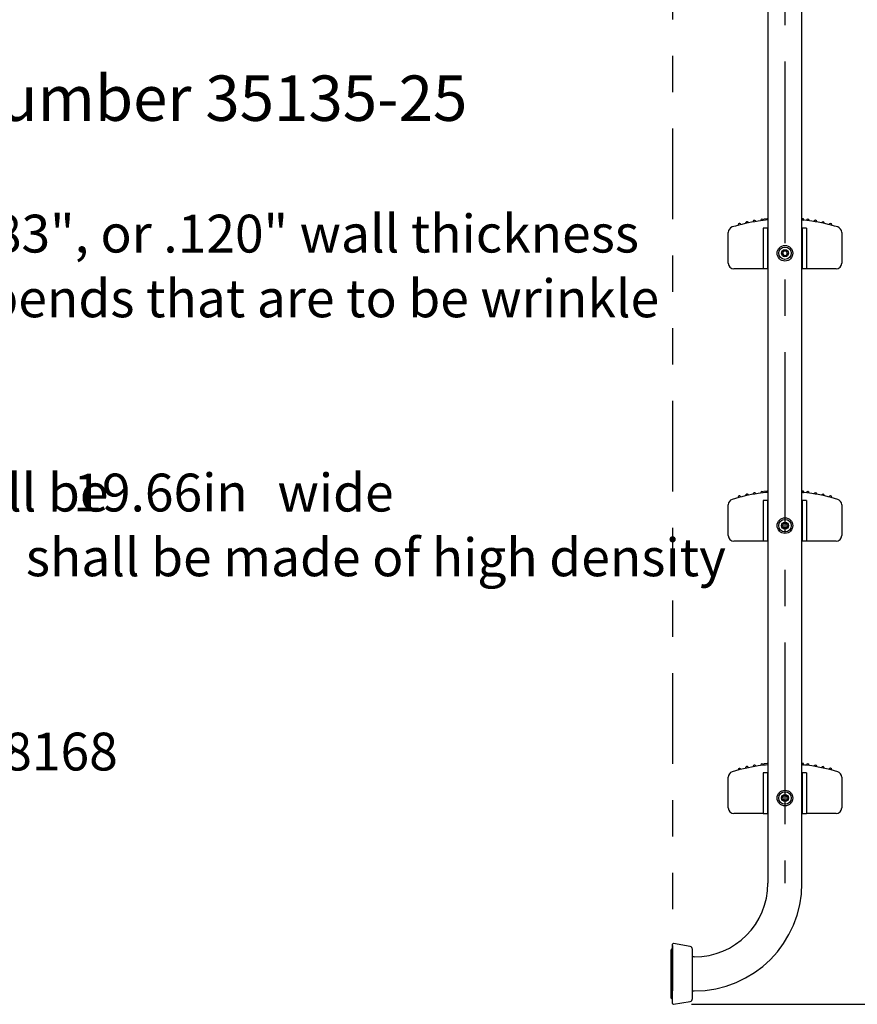
# Model space of a CAD drawing. Units: inches. Extents: x 0.4 to 8.5, y 0.1 to 10.6.
# Drawn here: x 3.7 to 6, y 4.4 to 7.1 of the extents above; entities that cross this region are included whole.
import ezdxf

# ---------------------------------------------------------------- set-up
doc = ezdxf.new("R2010")
doc.units = ezdxf.units.IN
doc.header["$MEASUREMENT"] = 0
doc.linetypes.add('CENTERX2', pattern=[0.8, 0.5, -0.1, 0.1, -0.1])
doc.linetypes.add('PHANTOM', pattern=[0.5, 0.25, -0.05, 0.05, -0.05, 0.05, -0.05])
doc.layers.add('FORMAT', color=7, linetype='Continuous')
doc.styles.add('SLDTEXTSTYLE0', font='TXT', dxfattribs={"width": 0.605})
doc.styles.add('SLDTEXTSTYLE1', font='TXT', dxfattribs={"width": 0.7})
doc.styles.add('SLDTEXTSTYLE2', font='TXT', dxfattribs={"width": 0.605, "bigfont": 'bigfont'})
doc.dimstyles.new('SLDDIMSTYLE2', dxfattribs={"dimtxt": 0.080892, "dimasz": 0.09375, "dimexe": 0, "dimexo": 0.0625, "dimgap": 0.020223, "dimtad": 0, "dimlfac": 16, "dimrnd": 1e-09, "dimzin": 12, "dimdsep": 46, "dimtxsty": 'SLDTEXTSTYLE1', "dimsah": 1, "dimcen": 0.09, "dimadec": 0, "dimazin": 3, "dimtfac": 1, "dimtofl": 0, "dimtmove": 0, "dimatfit": 3, "dimfxl": 0, "dimfrac": 2, "dimtolj": 1, "dimtzin": 12, "dimarcsym": 0})

# ---------------------------------------------------------------- blocks, each defined once
blk = doc.blocks.new('SW_NOTE_0')
at = {"layer": 'FORMAT', "color": 0, "attachment_point": 1}
for s, insert, char_height, style in [('Ladder, 25" Standard 5 Step, product number 35135-25', (0, 0.1611), 0.125, 'SLDTEXTSTYLE0'), ('The ladder shall be fabricated of 1.50" O.D. x .083", or .120" wall thickness', (0, -0.2222), 0.104167, 'SLDTEXTSTYLE0'), ('316L stainless steel.  Each rail shall have three bends that are to be wrinkle', (0, -0.4005), 0.104167, 'SLDTEXTSTYLE0'), ('Five (5) step treads shall be provided.  They shall be', (0, -0.9353), 0.104167, 'SLDTEXTSTYLE0'), ('19.66in', (3.2969, -0.9351), 0.10417, 'SLDTEXTSTYLE1'), ('wide', (3.8594, -0.9353), 0.10417, 'SLDTEXTSTYLE0'), ('deep, have a non-slip top surface, and shall be made of high density', (0.6209, -1.1135), 0.104167, 'SLDTEXTSTYLE0'), ('The ladder shall be supported by two (2) 4\\M+18168 bronze wedge anchors and two (2)', (0, -1.6483), 0.104167, 'SLDTEXTSTYLE2')]:
    blk.add_mtext(s, dxfattribs=dict(at, insert=insert, char_height=char_height, style=style))
blk = doc.blocks.new('_D_7')
at = {"layer": 'FORMAT', "color": 7}
for p, q in [((5.5563, 8.3031), (6.296, 8.3031)), ((6.171, 8.3031), (6.171, 6.7346)), ((6.171, 6.6119), (6.171, 6.6371)), ((6.171, 6.6371), (6.2996, 6.6371)), ((6.2996, 6.6371), (6.2996, 6.6119)), ((6.171, 6.0826), (6.171, 6.0574)), ((6.2996, 6.0574), (6.2996, 6.0826)), ((6.171, 6.0574), (6.2996, 6.0574)), ((6.171, 4.3914), (6.171, 5.96)), ((5.5586, 4.3914), (6.296, 4.3914))]:
    blk.add_line(p, q, dxfattribs=at)
for points in [[(6.171, 8.3031), (6.1554, 8.2094), (6.1866, 8.2094)], [(6.171, 4.3914), (6.1866, 4.4852), (6.1554, 4.4852)]]:
    blk.add_solid(points, dxfattribs=at)
at = {"layer": 'FORMAT', "color": 7, "char_height": 0.08333, "attachment_point": 1, "rotation": 90, "style": 'SLDTEXTSTYLE1'}
for s, insert in [('158.97cm', (6.1921, 6.0826)), ('62.59in', (6.0468, 6.1492))]:
    blk.add_mtext(s, dxfattribs=dict(at, insert=insert))

msp = doc.modelspace()

# ---------------------------------------------------------------- linework, layer by layer
at = {"color": 7, "linetype": 'Continuous', "lineweight": 25}
for p, q in [((5.76878, 9.38728), (5.76878, 4.725)), ((5.86253, 4.725), (5.86253, 9.38728)), ((5.75777, 6.54979), (5.75777, 6.55338)), ((5.86401, 6.55081), (5.86401, 6.55439)), ((5.86489, 6.5543), (5.86401, 6.55438)), ((5.86648, 6.55058), (5.86648, 6.55416)), ((5.65941, 6.43203), (5.65941, 6.51678)), ((5.75595, 6.52875), (5.75595, 6.41625)), ((5.76826, 6.52875), (5.75595, 6.52875)), ((5.76878, 6.52875), (5.76826, 6.52875)), ((5.76826, 6.41625), (5.76826, 6.52875)), ((5.86305, 6.52875), (5.86253, 6.52875)), ((5.86305, 6.52875), (5.86305, 6.41625)), ((5.87536, 6.52875), (5.86305, 6.52875)), ((5.87536, 6.52875), (5.87536, 6.41625)), ((5.97191, 6.51678), (5.97191, 6.43203)), ((5.81003, 6.46313), (5.80959, 6.45638)), ((5.80959, 6.45638), (5.81522, 6.45263)), ((5.81609, 6.46613), (5.81003, 6.46313)), ((5.81522, 6.45263), (5.82129, 6.45563)), ((5.82172, 6.46238), (5.81609, 6.46613)), ((5.82129, 6.45563), (5.82172, 6.46238)), ((5.74412, 6.41641), (5.67503, 6.41641)), ((5.75595, 6.41641), (5.74412, 6.41641)), ((5.76826, 6.41625), (5.75595, 6.41625)), ((5.76878, 6.41625), (5.76826, 6.41625)), ((5.86305, 6.41625), (5.86253, 6.41625)), ((5.87536, 6.41625), (5.86305, 6.41625)), ((5.88719, 6.41641), (5.87536, 6.41641)), ((5.95628, 6.41641), (5.88719, 6.41641)), ((5.75777, 5.79979), (5.75777, 5.80338)), ((5.86401, 5.80081), (5.86401, 5.80439)), ((5.86489, 5.8043), (5.86401, 5.80438)), ((5.86648, 5.80058), (5.86648, 5.80416)), ((5.75595, 5.77875), (5.75595, 5.66625)), ((5.76826, 5.77875), (5.75595, 5.77875)), ((5.76878, 5.77875), (5.76826, 5.77875)), ((5.76826, 5.66625), (5.76826, 5.77875)), ((5.86305, 5.77875), (5.86253, 5.77875)), ((5.86305, 5.77875), (5.86305, 5.66625)), ((5.87536, 5.77875), (5.86305, 5.77875)), ((5.87536, 5.77875), (5.87536, 5.66625)), ((5.65941, 5.68203), (5.65941, 5.76678)), ((5.97191, 5.76678), (5.97191, 5.68203)), ((5.81003, 5.71313), (5.80959, 5.70638)), ((5.80959, 5.70638), (5.81522, 5.70263)), ((5.81609, 5.71613), (5.81003, 5.71313)), ((5.81522, 5.70263), (5.82129, 5.70563)), ((5.82172, 5.71238), (5.81609, 5.71613)), ((5.82129, 5.70563), (5.82172, 5.71238)), ((5.74412, 5.66641), (5.67503, 5.66641)), ((5.75595, 5.66641), (5.74412, 5.66641)), ((5.76826, 5.66625), (5.75595, 5.66625)), ((5.76878, 5.66625), (5.76826, 5.66625)), ((5.86305, 5.66625), (5.86253, 5.66625)), ((5.87536, 5.66625), (5.86305, 5.66625)), ((5.88719, 5.66641), (5.87536, 5.66641)), ((5.95628, 5.66641), (5.88719, 5.66641)), ((5.75777, 5.04979), (5.75777, 5.05338)), ((5.86401, 5.05081), (5.86401, 5.05439)), ((5.86489, 5.0543), (5.86401, 5.05438)), ((5.86648, 5.05058), (5.86648, 5.05416)), ((5.65941, 4.93203), (5.65941, 5.01678)), ((5.75595, 5.02875), (5.75595, 4.91625)), ((5.76826, 5.02875), (5.75595, 5.02875)), ((5.76826, 4.91625), (5.76826, 5.02875)), ((5.76878, 5.02875), (5.76826, 5.02875)), ((5.86305, 5.02875), (5.86253, 5.02875)), ((5.86305, 5.02875), (5.86305, 4.91625)), ((5.87536, 5.02875), (5.86305, 5.02875)), ((5.87536, 5.02875), (5.87536, 4.91625)), ((5.97191, 5.01678), (5.97191, 4.93203)), ((5.81003, 4.96313), (5.80959, 4.95638)), ((5.81609, 4.96613), (5.81003, 4.96313)), ((5.82172, 4.96238), (5.81609, 4.96613)), ((5.82129, 4.95563), (5.82172, 4.96238)), ((5.80959, 4.95638), (5.81522, 4.95263)), ((5.81522, 4.95263), (5.82129, 4.95563)), ((5.74412, 4.91641), (5.67503, 4.91641)), ((5.75595, 4.91641), (5.74412, 4.91641)), ((5.76826, 4.91625), (5.75595, 4.91625)), ((5.76878, 4.91625), (5.76826, 4.91625)), ((5.86305, 4.91625), (5.86253, 4.91625)), ((5.87536, 4.91625), (5.86305, 4.91625)), ((5.88719, 4.91641), (5.87536, 4.91641)), ((5.95628, 4.91641), (5.88719, 4.91641)), ((5.50628, 4.39335), (5.50628, 4.55666)), ((5.55451, 4.55048), (5.50857, 4.55858)), ((5.50237, 4.4086), (5.50237, 4.54141)), ((5.50628, 4.54336), (5.50433, 4.54336)), ((5.56097, 4.40722), (5.56097, 4.54279)), ((5.56566, 4.52188), (5.56097, 4.52188)), ((5.56097, 4.42813), (5.56566, 4.42813)), ((5.50433, 4.40664), (5.50628, 4.40664)), ((5.50857, 4.39142), (5.55451, 4.39952))]:
    msp.add_line(p, q, dxfattribs=at)
at = {"color": 7, "linetype": 'Continuous', "lineweight": 25, "flags": 128}
for points in [[(5.76878, 6.5545), (5.76697, 6.55435), (5.75777, 6.55338)], [(5.86387, 6.55439), (5.86397, 6.55438), (5.86278, 6.5545), (5.86253, 6.55452)], [(5.86628, 6.55416), (5.8664, 6.55415), (5.86489, 6.5543)], [(5.86489, 6.55071), (5.86638, 6.55056), (5.86627, 6.55058)], [(5.76878, 5.8045), (5.76697, 5.80435), (5.75777, 5.80338)], [(5.86387, 5.80439), (5.86397, 5.80438), (5.86278, 5.8045), (5.86253, 5.80452)], [(5.86628, 5.80416), (5.8664, 5.80415), (5.86489, 5.8043)], [(5.86489, 5.80071), (5.86638, 5.80056), (5.86627, 5.80058)], [(5.76878, 5.0545), (5.76697, 5.05435), (5.75777, 5.05338)], [(5.86387, 5.05439), (5.86397, 5.05438), (5.86278, 5.0545), (5.86253, 5.05452)], [(5.86628, 5.05416), (5.8664, 5.05415), (5.86489, 5.0543)], [(5.86489, 5.05071), (5.86638, 5.05056), (5.86627, 5.05058)]]:
    msp.add_lwpolyline(points, dxfattribs=at)
at = {"color": 7, "linetype": 'Continuous', "lineweight": 25}
for centre, radius in [((5.81566, 6.45938), 0.0215), ((5.81566, 6.45938), 0.01709), ((5.81566, 6.45938), 0.00977), ((5.81566, 5.70938), 0.0215), ((5.81566, 5.70938), 0.01709), ((5.81566, 5.70938), 0.00977), ((5.81566, 4.95938), 0.0215), ((5.81566, 4.95938), 0.01709), ((5.81566, 4.95938), 0.00977)]:
    msp.add_circle(centre, radius, dxfattribs=at)
for centre, radius, start, end in [((5.81566, 6.05001), 0.50312, 98.43808, 106.76623), ((5.69042, 6.53729), 0.00391, 14.20703, 194.63339), ((5.71093, 6.54211), 0.00391, 11.79366, 192.2202), ((5.73163, 6.54606), 0.00391, 9.37978, 189.81154), ((5.80946, 6.09738), 0.45535, 95.12516, 98.54129), ((5.75248, 6.54915), 0.00391, 0, 187.41117), ((5.82165, 6.09947), 0.45332, 81.39385, 84.82572), ((5.87859, 6.54918), 0.00391, 0, 173.04143), ((5.81566, 6.05001), 0.50312, 73.23377, 81.56192), ((5.89944, 6.5461), 0.00391, 0, 170.62845), ((5.89944, 6.5461), 0.00391, 350.18658, 0), ((5.92014, 6.54216), 0.00391, 0, 168.21803), ((5.92014, 6.54216), 0.00391, 347.78338, 0), ((5.94066, 6.53735), 0.00391, 0, 165.81016), ((5.94066, 6.53735), 0.00391, 345.387, 0), ((5.67503, 6.51678), 0.01563, 106.76623, 180), ((5.95628, 6.51678), 0.01563, 0, 73.23377), ((5.81566, 6.45938), 0.00677, 146.3127, 206.3127), ((5.81566, 6.45938), 0.00677, 206.3127, 266.3127), ((5.81566, 6.45938), 0.00677, 86.3127, 146.3127), ((5.81566, 6.45938), 0.00677, 266.3127, 326.3127), ((5.81566, 6.45938), 0.00677, 26.3127, 86.3127), ((5.81566, 6.45938), 0.00677, 326.3127, 26.3127), ((5.67503, 6.43203), 0.01562, 180, 270), ((5.95628, 6.43203), 0.01563, 270, 0), ((5.75248, 5.79915), 0.00391, 0, 187.41117), ((5.87859, 5.79918), 0.00391, 0, 173.04143), ((5.67503, 5.76678), 0.01563, 106.76623, 180), ((5.81566, 5.30001), 0.50312, 98.43808, 106.76623), ((5.69042, 5.78729), 0.00391, 14.20703, 194.63339), ((5.71093, 5.79211), 0.00391, 11.79366, 192.2202), ((5.73163, 5.79606), 0.00391, 9.37978, 189.81154), ((5.80946, 5.34738), 0.45535, 95.12516, 98.54129), ((5.82165, 5.34947), 0.45332, 81.39385, 84.82572), ((5.81566, 5.30001), 0.50312, 73.23377, 81.56192), ((5.89944, 5.7961), 0.00391, 0, 170.62845), ((5.89944, 5.7961), 0.00391, 350.18658, 0), ((5.92014, 5.79216), 0.00391, 0, 168.21803), ((5.92014, 5.79216), 0.00391, 347.78338, 0), ((5.94066, 5.78735), 0.00391, 0, 165.81016), ((5.94066, 5.78735), 0.00391, 345.387, 0), ((5.95628, 5.76678), 0.01563, 0, 73.23377), ((5.81566, 5.70938), 0.00677, 146.3127, 206.3127), ((5.81566, 5.70938), 0.00677, 206.3127, 266.3127), ((5.81566, 5.70938), 0.00677, 86.3127, 146.3127), ((5.81566, 5.70938), 0.00677, 266.3127, 326.3127), ((5.81566, 5.70938), 0.00677, 26.3127, 86.3127), ((5.81566, 5.70938), 0.00677, 326.3127, 26.3127), ((5.67503, 5.68203), 0.01562, 180, 270), ((5.95628, 5.68203), 0.01563, 270, 0), ((5.81566, 4.55001), 0.50312, 98.43808, 106.76623), ((5.71093, 5.04211), 0.00391, 11.79366, 192.2202), ((5.73163, 5.04606), 0.00391, 9.37978, 189.81154), ((5.80946, 4.59738), 0.45535, 95.12516, 98.54129), ((5.75248, 5.04915), 0.00391, 0, 187.41117), ((5.82165, 4.59947), 0.45332, 81.39385, 84.82572), ((5.87859, 5.04918), 0.00391, 0, 173.04143), ((5.81566, 4.55001), 0.50312, 73.23377, 81.56192), ((5.89944, 5.0461), 0.00391, 0, 170.62845), ((5.89944, 5.0461), 0.00391, 350.18658, 0), ((5.92014, 5.04216), 0.00391, 0, 168.21803), ((5.67503, 5.01678), 0.01563, 106.76623, 180), ((5.69042, 5.03729), 0.00391, 14.20703, 194.63339), ((5.92014, 5.04216), 0.00391, 347.78338, 0), ((5.94066, 5.03735), 0.00391, 0, 165.81016), ((5.94066, 5.03735), 0.00391, 345.387, 0), ((5.95628, 5.01678), 0.01563, 0, 73.23377), ((5.81566, 4.95938), 0.00677, 146.3127, 206.3127), ((5.81566, 4.95938), 0.00677, 86.3127, 146.3127), ((5.81566, 4.95938), 0.00677, 26.3127, 86.3127), ((5.81566, 4.95938), 0.00677, 326.3127, 26.3127), ((5.81566, 4.95938), 0.00677, 206.3127, 266.3127), ((5.81566, 4.95938), 0.00677, 266.3127, 326.3127), ((5.67503, 4.93203), 0.01562, 180, 270), ((5.95628, 4.93203), 0.01563, 270, 0), ((5.56566, 4.725), 0.20313, 270, 0), ((5.56566, 4.725), 0.29688, 270, 0), ((5.50823, 4.55666), 0.00195, 80, 180), ((5.50433, 4.54141), 0.00195, 90, 180), ((5.55316, 4.54279), 0.00781, 0, 80), ((5.50433, 4.4086), 0.00195, 180, 270), ((5.50823, 4.39335), 0.00195, 180, 280), ((5.55316, 4.40722), 0.00781, 280, 360)]:
    msp.add_arc(centre, radius, start, end, dxfattribs=at)
at = {"layer": 'FORMAT', "color": 7, "linetype": 'CENTERX2'}
msp.add_line((5.81566, 9.38728), (5.81566, 4.725), dxfattribs=at)
at = {"layer": 'FORMAT', "color": 7, "linetype": 'PHANTOM'}
msp.add_line((5.50628, 8.30313), (5.50628, 4.42813), dxfattribs=at)

# ---------------------------------------------------------------- block references
at = {"layer": 'FORMAT', "color": 7}
msp.add_blockref('SW_NOTE_0', (0.55846, 6.78768), dxfattribs=at)

# ---------------------------------------------------------------- dimensions: what is measured, and where the dimension line sits
dim = msp.add_linear_dim(base=(6.171, 8.30313), p1=(5.50857, 4.39142), p2=(5.50628, 8.30313), angle=90, dimstyle='SLDDIMSTYLE2', dxfattribs=at)
dim.commit()
dim.dimension.update_dxf_attribs({"geometry": '_D_7', "text_midpoint": (6.171, 6.34728), "dimtype": 160})

doc.saveas('drawing.dxf')
